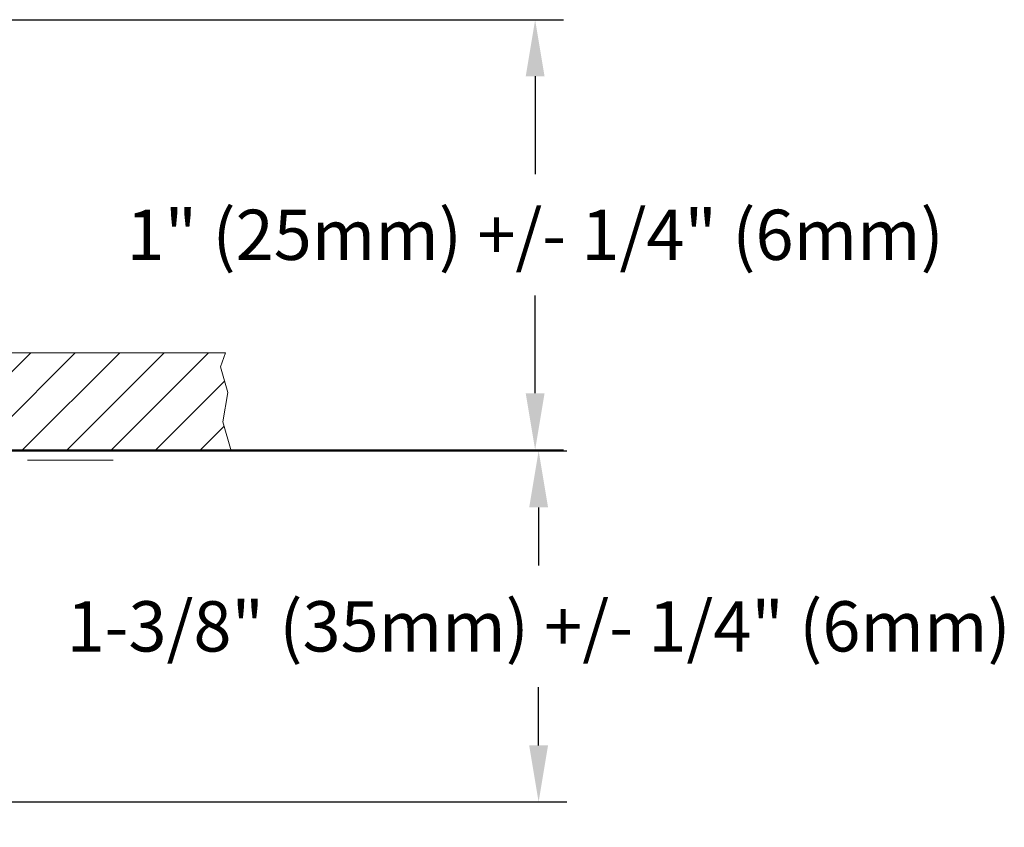
# Model space of a CAD drawing. Extents: x 9.76 to 18.06, y 0.09 to 8.3.
# Drawn here: x 14.92 to 18.06, y 3.67 to 6.24 of the extents above; entities that cross this region are included whole.
import ezdxf

# ---------------------------------------------------------------- set-up
doc = ezdxf.new("R2010")
doc.units = 0
doc.header["$LTSCALE"] = 0.4
doc.header["$MEASUREMENT"] = 0
doc.layers.get('0').update_dxf_attribs({"linetype": 'CONTINUOUS'})
doc.layers.get('DEFPOINTS').update_dxf_attribs({"linetype": 'CONTINUOUS'})
doc.styles.add('half standard', font='Helvetica Light.ttf', dxfattribs={"height": 0.16})
doc.styles.add('ROMAN', font='ROMANS.shx', dxfattribs={"oblique": 15, "height": 0.09})
doc.styles.get("Standard").update_dxf_attribs({"font": 'Helvetica Light.ttf', "height": 0.12})
doc.dimstyles.new('Copy of STANDARD', dxfattribs={"dimtxt": 0.09, "dimasz": 0.18, "dimexe": 0.09, "dimexo": 0.09, "dimgap": 0.09, "dimtad": 0, "dimtih": 1, "dimtoh": 1, "dimdec": 4, "dimzin": 4, "dimdsep": 46, "dimlunit": 5, "dimtxsty": 'ROMAN', "dimcen": 0.063, "dimadec": 0, "dimazin": 0, "dimtfac": 1, "dimtdec": 4, "dimtix": 1, "dimtofl": 0, "dimtmove": 0, "dimatfit": 3, "dimfxl": 1, "dimfrac": 2, "dimtolj": 1, "dimtzin": 0, "dimarcsym": 0})
doc.dimstyles.get("Standard").update_dxf_attribs({"dimtxt": 0.18, "dimasz": 0.18, "dimexe": 0.18, "dimexo": 0.0625, "dimgap": 0.09, "dimtad": 0, "dimtih": 1, "dimtoh": 1, "dimdec": 4, "dimzin": 0, "dimdsep": 46, "dimtxsty": 'Standard', "dimcen": 0.09, "dimadec": 0, "dimazin": 0, "dimtfac": 1, "dimtdec": 4, "dimtofl": 0, "dimtmove": 0, "dimatfit": 3, "dimfxl": 1, "dimtolj": 1, "dimtzin": 0, "dimarcsym": 0})

# ---------------------------------------------------------------- blocks, each defined once
blk = doc.blocks.new('*D28')
at = {"color": 0, "lineweight": -2, "transparency": 16777216}
for p, q in [((14.1101, 4.8695), (16.6645, 4.8695)), ((16.5745, 4.6895), (16.5745, 4.5041)), ((16.5745, 3.9323), (16.5745, 4.1177)), ((13.9854, 3.7523), (16.6645, 3.7523))]:
    blk.add_line(p, q, dxfattribs=at)
at = {"color": 0, "transparency": 16777216}
for points in [[(16.5445, 4.6895), (16.6045, 4.6895), (16.5745, 4.8695)], [(16.5445, 3.9323), (16.6045, 3.9323), (16.5745, 3.7523)]]:
    blk.add_solid(points, dxfattribs=at)
at = {"layer": 'DEFPOINTS', "color": 0, "transparency": 16777216}
for p in [(14.0201, 4.8695), (13.8954, 3.7523), (16.5745, 3.7523)]:
    blk.add_point(p, dxfattribs=at)
at = {"color": 0, "lineweight": 13, "transparency": 16777216, "insert": (16.5745, 4.3109), "char_height": 0.16, "attachment_point": 5, "style": 'half standard'}
blk.add_mtext('\\A1;1-3/8" (35mm) +/- 1/4" (6mm)', dxfattribs=at)
blk = doc.blocks.new('*D35')
at = {"color": 0, "lineweight": -2, "transparency": 16777216}
for p, q in [((13.9057, 6.2414), (16.6534, 6.2414)), ((16.5634, 6.0614), (16.5634, 5.7502)), ((16.5634, 5.0525), (16.5634, 5.3637)), ((14.1756, 4.8725), (16.6534, 4.8725))]:
    blk.add_line(p, q, dxfattribs=at)
at = {"color": 0, "transparency": 16777216}
for points in [[(16.5334, 6.0614), (16.5934, 6.0614), (16.5634, 6.2414)], [(16.5334, 5.0525), (16.5934, 5.0525), (16.5634, 4.8725)]]:
    blk.add_solid(points, dxfattribs=at)
at = {"layer": 'DEFPOINTS', "color": 0, "transparency": 16777216}
for p in [(13.8157, 6.2414), (14.0856, 4.8725), (16.5634, 4.8725)]:
    blk.add_point(p, dxfattribs=at)
at = {"color": 0, "lineweight": 13, "transparency": 16777216, "insert": (16.5634, 5.5569), "char_height": 0.16, "attachment_point": 5, "style": 'half standard'}
blk.add_mtext('\\A1;1" (25mm) +/- 1/4" (6mm)', dxfattribs=at)

msp = doc.modelspace()

# ---------------------------------------------------------------- linework, layer by layer
at = {"color": 7, "lineweight": 13}
for p, q in [((14.402263, 5.181542), (15.577409, 5.181542)), ((14.646277, 4.869542), (14.958277, 5.181542)), ((14.787698, 4.869542), (15.099698, 5.181542)), ((14.92912, 4.869542), (15.24112, 5.181542)), ((15.070541, 4.869542), (15.382541, 5.181542)), ((15.211962, 4.869542), (15.523962, 5.181542)), ((15.577409, 5.181542), (15.561929, 5.137122)), ((15.561929, 5.137122), (15.585502, 5.055219)), ((15.353384, 4.869542), (15.575123, 5.091281)), ((15.585502, 5.055219), (15.569686, 4.96153)), ((15.569686, 4.96153), (15.595879, 4.869542)), ((15.494805, 4.869542), (15.573477, 4.948214)), ((14.571584, 4.869542), (15.595879, 4.869542)), ((15.654345, 4.869542), (15.974129, 4.869542)), ((14.947495, 4.839542), (15.220881, 4.839542))]:
    msp.add_line(p, q, dxfattribs=at)

# ---------------------------------------------------------------- dimensions: what is measured, and where the dimension line sits
at = {"lineweight": 13}
dim = msp.add_linear_dim(base=(16.563397, 4.872455), p1=(13.815709, 6.241443), p2=(14.085597, 4.872455), angle=90, text='1" (25mm) +/- 1/4" (6mm)', dimstyle='Copy of STANDARD', override={"dimpost": '"', "dimtxsty": 'half standard'}, dxfattribs=at)
dim.commit()
dim.dimension.update_dxf_attribs({"geometry": '*D35', "text_midpoint": (16.563397, 5.556949)})
dim = msp.add_linear_dim(base=(16.57447, 3.752256), p1=(14.020081, 4.869542), p2=(13.895414, 3.752256), angle=90, text='1-3/8" (35mm) +/- 1/4" (6mm)', dimstyle='Standard', override={"dimtxt": 0.09, "dimexe": 0.09, "dimexo": 0.09, "dimdec": 5, "dimzin": 4, "dimlunit": 5, "dimpost": '"', "dimtxsty": 'half standard', "dimcen": 0.063, "dimtdec": 5, "dimfrac": 2}, dxfattribs=at)
dim.commit()
dim.dimension.update_dxf_attribs({"geometry": '*D28', "text_midpoint": (16.57447, 4.310899), "dimtype": 160})

doc.saveas('drawing.dxf')
